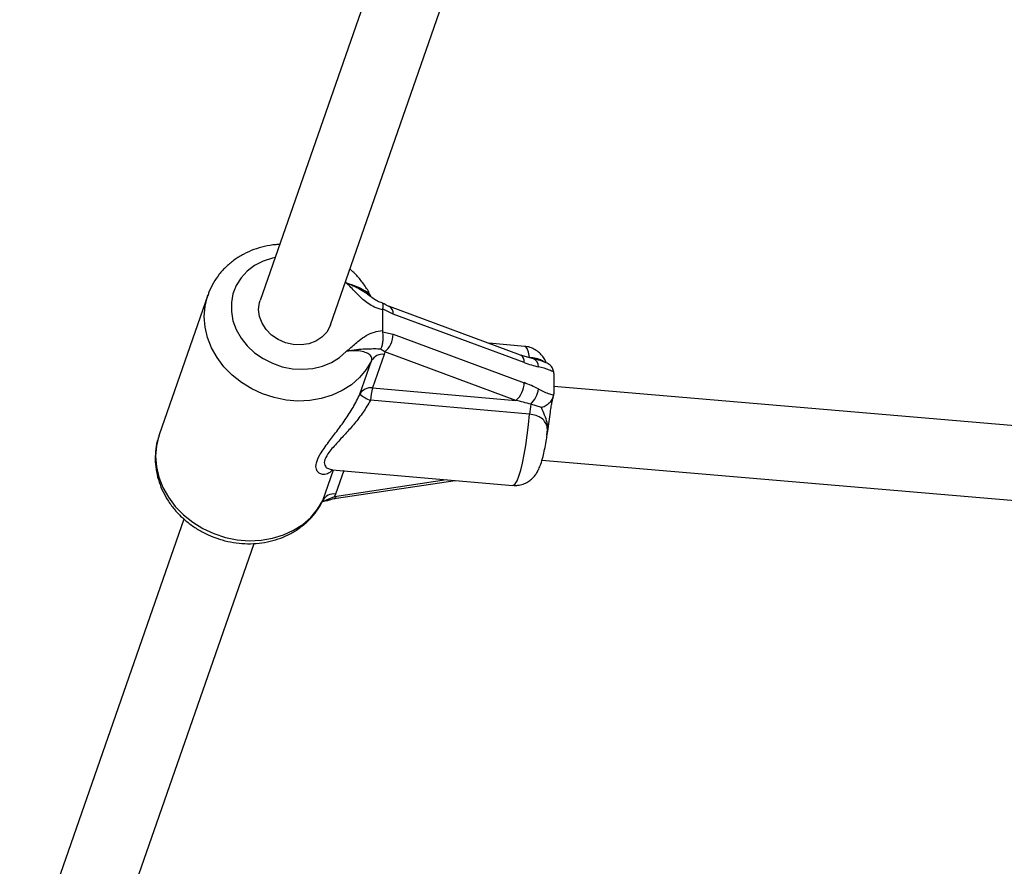
# Model space of a CAD drawing. Units: millimetres. Extents: x 0 to 7110, y 0 to 6410.
# Drawn here: x 2497 to 2708, y 1657 to 1839 of the extents above; entities that cross this region are included whole.
import ezdxf

# ---------------------------------------------------------------- set-up
doc = ezdxf.new("R2010")
doc.units = ezdxf.units.MM

msp = doc.modelspace()

# ---------------------------------------------------------------- linework, layer by layer
at = {"color": 7, "linetype": 'Continuous', "lineweight": 25, "ltscale": 30}
for p, q in [((2591.94, 1904.17), (2548.23, 1778.78)), ((2563.34, 1773.52), (2607.05, 1898.91)), ((2536.99, 1779.94), (2526.52, 1749.89)), ((2536.94, 1779.79), (2536.99, 1779.94)), ((2574.53, 1777), (2574.51, 1776.75)), ((2574.51, 1776.75), (2574.51, 1772.28)), ((2576.81, 1775.83), (2574.53, 1777)), ((2604.25, 1767.03), (2576.07, 1777.44)), ((2604.99, 1765.42), (2576.81, 1775.83)), ((2574.51, 1772.28), (2574.53, 1772.02)), ((2574.53, 1772.02), (2576.81, 1771.5)), ((2576.81, 1771.5), (2604.99, 1761.09)), ((2575.03, 1767.7), (2574.1, 1768.31)), ((2605.18, 1768.88), (2597.4, 1769.56)), ((2574.92, 1767.18), (2572.41, 1759.97)), ((2575.03, 1767.7), (2574.92, 1767.18)), ((2603.21, 1757.29), (2575.03, 1767.7)), ((2606.99, 1766.21), (2604.25, 1767.03)), ((2569.68, 1758.62), (2572.19, 1765.82)), ((2611.38, 1763.09), (2611.36, 1763.38)), ((2611.38, 1763.09), (2611.38, 1758.71)), ((2572.41, 1759.97), (2603.21, 1757.29)), ((3164.85, 1713.15), (2611.38, 1760.25)), ((2611.36, 1758.43), (2611.38, 1758.71)), ((2606.15, 1754.32), (2571.95, 1757.3)), ((2608.75, 1755.76), (2606.45, 1756.46)), ((2609.94, 1749.9), (2609.94, 1749.88)), ((2608.83, 1744.41), (3163.93, 1697.17)), ((2563.75, 1742.38), (2602.58, 1739)), ((2564.64, 1736.26), (2590.14, 1740.08)), ((2562.84, 1736.01), (2564.2, 1736.63)), ((2564.45, 1737.13), (2564.2, 1736.63)), ((2531.85, 1731.77), (2496.52, 1630.41)), ((2511.63, 1625.14), (2546.96, 1726.51))]:
    msp.add_line(p, q, dxfattribs=at)
at = {"color": 1, "linetype": 'Continuous', "lineweight": 25, "ltscale": 30}
for p, q in [((2566.75, 1782.55), (2566.57, 1782.77)), ((2605.56, 1766.64), (2606.15, 1766.59)), ((2561.72, 1735.78), (2564.02, 1742.36)), ((2566.2, 1742.17), (2564.45, 1737.13)), ((2564.2, 1736.63), (2588.31, 1740.24))]:
    msp.add_line(p, q, dxfattribs=at)
at = {"color": 1, "linetype": 'Continuous', "lineweight": 25, "ltscale": 30, "flags": 128}
for points in [[(2551.46, 1788.04), (2550.85, 1787.9), (2548.85, 1787.23), (2547.04, 1786.28), (2545.44, 1785.07), (2544.12, 1783.63), (2543.09, 1781.99), (2542.39, 1780.21), (2542.04, 1778.32), (2542.04, 1776.37), (2542.39, 1774.42), (2543.09, 1772.52), (2544.12, 1770.7), (2545.44, 1769.03), (2547.04, 1767.54), (2548.85, 1766.27), (2550.85, 1765.26), (2552.97, 1764.53), (2555.17, 1764.09), (2557.38, 1763.97), (2559.55, 1764.16), (2561.62, 1764.65), (2563.54, 1765.45), (2565.27, 1766.52), (2566.75, 1767.83), (2566.75, 1767.83)], [(2572.19, 1765.82), (2571.04, 1763.91), (2569.59, 1762.17), (2567.86, 1760.66), (2565.88, 1759.39), (2563.7, 1758.39), (2561.36, 1757.67), (2558.89, 1757.26), (2556.35, 1757.15), (2553.79, 1757.36), (2551.24, 1757.87), (2548.77, 1758.69), (2546.41, 1759.78), (2544.21, 1761.13), (2542.21, 1762.72), (2540.45, 1764.52), (2538.96, 1766.49), (2537.78, 1768.59), (2536.91, 1770.8), (2536.39, 1773.05), (2536.21, 1775.32), (2536.39, 1777.55), (2536.91, 1779.72), (2536.94, 1779.79)], [(2606.15, 1766.59), (2605.93, 1767.66), (2605.67, 1768.41), (2605.37, 1768.81), (2605.18, 1768.88)], [(2602.58, 1739), (2602.73, 1739.02), (2603.1, 1739.32), (2603.48, 1739.97), (2603.88, 1740.95), (2604.27, 1742.24), (2604.66, 1743.8), (2605.03, 1745.61), (2605.37, 1747.61), (2605.67, 1749.77), (2605.93, 1752.02), (2606.15, 1754.32)], [(2526.52, 1749.89), (2526.44, 1749.67), (2525.92, 1747.5), (2525.74, 1745.27), (2525.92, 1743), (2526.44, 1740.75), (2527.3, 1738.55), (2528.49, 1736.44), (2529.98, 1734.47), (2531.74, 1732.68), (2533.73, 1731.09), (2535.93, 1729.73), (2538.29, 1728.64), (2540.77, 1727.83), (2543.31, 1727.31), (2545.88, 1727.11), (2548.42, 1727.21), (2550.89, 1727.62), (2553.23, 1728.34), (2555.41, 1729.34), (2557.38, 1730.61), (2559.12, 1732.13), (2560.57, 1733.86), (2561.72, 1735.78)]]:
    msp.add_lwpolyline(points, dxfattribs=at)
at = {"color": 7, "linetype": 'Continuous', "lineweight": 25, "ltscale": 30, "flags": 128}
for points in [[(2547.91, 1776.83), (2548.09, 1778.31), (2548.23, 1778.78)], [(2563.34, 1773.52), (2563.26, 1773.29), (2562.54, 1771.99), (2561.51, 1770.89), (2560.21, 1770.03), (2558.71, 1769.46), (2557.06, 1769.2), (2555.36, 1769.27), (2553.68, 1769.66), (2552.1, 1770.35), (2550.69, 1771.31), (2549.51, 1772.5), (2548.64, 1773.86), (2548.09, 1775.33), (2547.91, 1776.83)]]:
    msp.add_lwpolyline(points, dxfattribs=at)
at = {"color": 1, "linetype": 'Continuous', "lineweight": 25, "ltscale": 900}
for centre, radius, start, end in [((2575.28, 1776.1), 1.56, 350.1502, 59.6619), ((2603.46, 1765.69), 1.56, 350.1874, 59.4253), ((2606.37, 1764.61), 1.72, 356.4045, 68.9733), ((2564.71, 1736.8), 0.543, 198.2116, 262.419)]:
    msp.add_arc(centre, radius, start, end, dxfattribs=at)
at = {"color": 7, "linetype": 'Continuous', "lineweight": 25, "ltscale": 900}
for centre, radius, start, end in [((2571.85, 1771.5), 4.96, 309.8289, 359.9671), ((2574.56, 1764.5), 2.71, 82.2634, 150.6572), ((2572.04, 1757.29), 2.71, 82.2634, 150.6572), ((2584.35, 1756.57), 12.42, 164.095, 176.6319), ((2600.04, 1761.1), 4.96, 309.8289, 359.9671), ((2602.06, 1760.7), 6.1, 316.0144, 350.8884), ((2575, 1765.18), 8.45, 230.9588, 248.8401), ((2622, 1753.14), 15.9, 167.9586, 175.7577), ((2564.08, 1734.45), 2.71, 82.2634, 150.6572)]:
    msp.add_arc(centre, radius, start, end, dxfattribs=at)
for centre, major_axis, ratio, start_param, end_param in [((2604.99, 1770.62), (10.6, -4.88), 0.411499, 4.89969, 5.190563), ((2604.99, 1755.9), (10.6, -4.88), 0.411499, 1.467224, 1.758097), ((2603.21, 1754.69), (11.29, -2.64), 0.218465, 1.330894, 1.621768)]:
    msp.add_ellipse(centre, major_axis=major_axis, ratio=ratio, start_param=start_param, end_param=end_param, dxfattribs=at)
at = {"color": 7, "linetype": 'Continuous', "lineweight": 25, "ltscale": 30}
for points, knots in [([(2552.42, 1790.8), (2552.14, 1790.8), (2551.04, 1790.77), (2549.16, 1790.42), (2546.86, 1789.75), (2544.7, 1788.79), (2542.71, 1787.57), (2540.94, 1786.11), (2539.4, 1784.44), (2538.16, 1782.59), (2537.34, 1781.01), (2537.05, 1780.03), (2536.97, 1779.76)], [0, 0, 0, 0, 0.040744, 0.157078, 0.273204, 0.388935, 0.504067, 0.61842, 0.731886, 0.844459, 0.956254, 1, 1, 1, 1]), ([(2572.09, 1779.53), (2572.01, 1779.72), (2571.61, 1780.6), (2570.67, 1782.1), (2569.25, 1783.95), (2568.11, 1785.03), (2567.54, 1785.57)], [0, 0, 0, 0, 0.080747, 0.389104, 0.698664, 1, 1, 1, 1]), ([(2574.51, 1776.75), (2573.91, 1776.93), (2572.37, 1777.39), (2570.74, 1778.59), (2569.08, 1780.17), (2567.99, 1781.36), (2567.05, 1782.27), (2566.8, 1782.51), (2566.75, 1782.55), (2566.75, 1782.55)], [0, 0, 0, 0, 0.184284, 0.478969, 0.594883, 0.893175, 0.980815, 0.998373, 1, 1, 1, 1]), ([(2574.48, 1778.27), (2574.32, 1778.31), (2573.8, 1778.43), (2572.94, 1778.88), (2572.34, 1779.34), (2572.02, 1779.59)], [0, 0, 0, 0, 0.1749322, 0.5568903, 1, 1, 1, 1]), ([(2574.47, 1778.22), (2574.52, 1778.2), (2574.63, 1778.14), (2574.67, 1777.71), (2574.58, 1777.23), (2574.53, 1777)], [0, 0, 0, 0, 0.3007584, 0.6503237, 1, 1, 1, 1]), ([(2576.06, 1777.45), (2575.98, 1777.48), (2575.62, 1777.61), (2575.08, 1777.89), (2574.64, 1778.16), (2574.52, 1778.23)], [0, 0, 0, 0, 0.179796, 0.772171, 1, 1, 1, 1]), ([(2566.75, 1767.83), (2566.75, 1767.83), (2566.8, 1767.87), (2567.05, 1768.06), (2567.99, 1768.8), (2569.28, 1770), (2571, 1771.26), (2572.68, 1772.06), (2573.92, 1772.21), (2574.51, 1772.28)], [0, 0, 0, 0, 0.001627, 0.019175, 0.106772, 0.404916, 0.612977, 0.819731, 1, 1, 1, 1]), ([(2574.53, 1772.02), (2574.58, 1771.71), (2574.67, 1771.08), (2574.62, 1770.07), (2574.46, 1769.13), (2574.25, 1768.59), (2574.12, 1768.35), (2574.1, 1768.32), (2574.1, 1768.31)], [0, 0, 0, 0, 0.237315, 0.474554, 0.714414, 0.962559, 0.995953, 1, 1, 1, 1]), ([(2574.1, 1768.31), (2573.91, 1768.32), (2573.22, 1768.35), (2572.2, 1768.33), (2570.78, 1768.31), (2568.95, 1768.22), (2567.5, 1767.98), (2566.75, 1767.83), (2566.75, 1767.83)], [0, 0, 0, 0, 0.076901, 0.278164, 0.479482, 0.732927, 0.997768, 1, 1, 1, 1]), ([(2572.19, 1765.82), (2572.23, 1766.08), (2572.3, 1766.6), (2571.67, 1767.27), (2570.55, 1767.76), (2568.86, 1768.01), (2567.5, 1767.9), (2566.75, 1767.83)], [0, 0, 0, 0, 0.172553, 0.347755, 0.532917, 0.741403, 1, 1, 1, 1]), ([(2609.73, 1765.38), (2609.7, 1765.46), (2609.57, 1765.81), (2609.19, 1766.48), (2608.53, 1767.33), (2607.64, 1768.07), (2606.58, 1768.6), (2605.72, 1768.87), (2605.24, 1768.86), (2605.16, 1768.86)], [0, 0, 0, 0, 0.050953, 0.229994, 0.409367, 0.591559, 0.777086, 0.964933, 1, 1, 1, 1]), ([(2609.57, 1765.42), (2609.34, 1765.52), (2608.58, 1765.85), (2607.67, 1766.06), (2607.07, 1766.19), (2606.98, 1766.22)], [0, 0, 0, 0, 0.267274, 0.883116, 1, 1, 1, 1]), ([(2611.36, 1763.38), (2611.06, 1763.52), (2609.97, 1764.04), (2608.88, 1764.3), (2608.09, 1764.5)], [0, 0, 0, 0, 0.27223, 1, 1, 1, 1]), ([(2611.36, 1763.38), (2611.3, 1763.66), (2611.17, 1764.23), (2610.57, 1764.9), (2610.02, 1765.31), (2609.64, 1765.41), (2609.58, 1765.43)], [0, 0, 0, 0, 0.30229, 0.6033688, 0.9367659, 1, 1, 1, 1]), ([(2608.09, 1759.73), (2608.12, 1759.72), (2608.91, 1759.31), (2610, 1758.79), (2611.07, 1758.51), (2611.36, 1758.43)], [0, 0, 0, 0, 0.026491, 0.727787, 1, 1, 1, 1]), ([(2608.75, 1755.76), (2608.75, 1755.76), (2609.1, 1755.89), (2609.77, 1756.21), (2610.58, 1756.86), (2611.17, 1757.62), (2611.3, 1758.16), (2611.36, 1758.43)], [0, 0, 0, 0, 0.003145, 0.273157, 0.531842, 0.765451, 1, 1, 1, 1]), ([(2609.94, 1749.88), (2609.98, 1750.14), (2610.13, 1751.06), (2610.36, 1752.72), (2610.61, 1754.54), (2610.83, 1756.02), (2611.03, 1757.04), (2611.19, 1757.74), (2611.26, 1757.97), (2611.28, 1758.04)], [0, 0, 0, 0, 0.090523, 0.319376, 0.542321, 0.690638, 0.826479, 0.943344, 1, 1, 1, 1]), ([(2526.54, 1749.86), (2526.38, 1749.39), (2525.98, 1748.23), (2525.69, 1746.29), (2525.63, 1744.08), (2525.89, 1741.88), (2526.46, 1739.7), (2527.32, 1737.59), (2528.47, 1735.57), (2529.88, 1733.68), (2531.54, 1731.96), (2533.42, 1730.42), (2535.49, 1729.11), (2537.71, 1728.03), (2540.06, 1727.22), (2542.47, 1726.68), (2544.93, 1726.42), (2547.39, 1726.47), (2549.8, 1726.8), (2552.12, 1727.43), (2554.31, 1728.34), (2556.33, 1729.51), (2558.15, 1730.93), (2559.72, 1732.57), (2560.91, 1734.18), (2561.46, 1735.28), (2561.68, 1735.72)], [0, 0, 0, 0, 0.028363, 0.070005, 0.111626, 0.153339, 0.195241, 0.237398, 0.279835, 0.322549, 0.365508, 0.408671, 0.451992, 0.495436, 0.538975, 0.582589, 0.626252, 0.66994, 0.713615, 0.757224, 0.800698, 0.843961, 0.886942, 0.929595, 0.97191, 1, 1, 1, 1]), ([(2602.59, 1739.02), (2602.95, 1739), (2603.71, 1738.96), (2604.8, 1739.25), (2605.79, 1739.72), (2606.6, 1740.33), (2607.25, 1741.02), (2607.76, 1741.76), (2608.2, 1742.59), (2608.64, 1743.69), (2609.04, 1745.05), (2609.42, 1746.72), (2609.72, 1748.3), (2609.88, 1749.43), (2609.95, 1749.91)], [0, 0, 0, 0, 0.063301, 0.132916, 0.1977, 0.259711, 0.320962, 0.384457, 0.455961, 0.547582, 0.685871, 0.797254, 0.913835, 1, 1, 1, 1]), ([(2563.59, 1742.37), (2563.59, 1742.39), (2563.59, 1742.41), (2563.74, 1742.38), (2563.75, 1742.38)], [0, 0, 0, 0, 0.936554, 1, 1, 1, 1]), ([(2562.8, 1735.78), (2563.23, 1735.92), (2563.85, 1736.13), (2564.46, 1736.22), (2564.64, 1736.25)], [0, 0, 0, 0, 0.69272, 1, 1, 1, 1]), ([(2561.53, 1735.44), (2561.74, 1735.53), (2562.13, 1735.7), (2562.59, 1735.74), (2562.8, 1735.75)], [0, 0, 0, 0, 0.5580455, 1, 1, 1, 1]), ([(2562.84, 1736.01), (2562.84, 1736.01), (2562.84, 1735.99), (2562.84, 1735.86), (2562.84, 1735.73), (2562.8, 1735.78), (2562.8, 1735.78)], [0, 0, 0, 0, 0.014113, 0.129645, 0.995009, 1, 1, 1, 1])]:
    msp.add_open_spline(points, degree=3, knots=knots, dxfattribs=at)
at = {"color": 1, "linetype": 'Continuous', "lineweight": 25, "ltscale": 30}
for points, knots in [([(2566.75, 1782.55), (2566.77, 1782.55), (2567.52, 1782.32), (2568.88, 1781.87), (2570.54, 1781.07), (2571.65, 1780.28), (2571.94, 1779.75), (2572.07, 1779.52)], [0, 0, 0, 0, 0.0092192, 0.3259268, 0.5886475, 0.8219758, 1, 1, 1, 1]), ([(2566.75, 1782.55), (2566.75, 1782.55), (2566.82, 1782.53), (2567.2, 1782.38), (2568.63, 1781.81), (2570.32, 1780.93), (2571.56, 1779.96), (2571.94, 1779.66), (2572.02, 1779.59)], [0, 0, 0, 0, 0.0032245, 0.0344289, 0.1949118, 0.7508847, 0.9451159, 1, 1, 1, 1]), ([(2606.15, 1766.59), (2606.64, 1766.52), (2607.62, 1766.39), (2608.78, 1765.98), (2609.21, 1765.65), (2609.41, 1765.49)], [0, 0, 0, 0, 0.341713, 0.690238, 1, 1, 1, 1]), ([(2563.76, 1742.38), (2563.66, 1742.25), (2563.25, 1741.7), (2562.41, 1741.34), (2561.47, 1741.31), (2560.73, 1741.71), (2560.22, 1742.47), (2560.18, 1743.76), (2561.08, 1745.76), (2562.76, 1748.08), (2564.68, 1750.58), (2566.51, 1753.08), (2568.25, 1755.74), (2569.2, 1757.66), (2569.68, 1758.62)], [0, 0, 0, 0, 0.029189, 0.121672, 0.214244, 0.286811, 0.359283, 0.453047, 0.547523, 0.656667, 0.743939, 0.831254, 0.915701, 1, 1, 1, 1]), ([(2571.95, 1757.3), (2571.45, 1756.44), (2570.41, 1754.69), (2568.54, 1752.3), (2566.57, 1750.07), (2564.9, 1748.3), (2563.64, 1746.89), (2562.58, 1745.56), (2561.88, 1744.14), (2562.13, 1743.1), (2562.85, 1742.54), (2563.45, 1742.44), (2563.75, 1742.39)], [0, 0, 0, 0, 0.112606, 0.228758, 0.341854, 0.457589, 0.524642, 0.593202, 0.705704, 0.818928, 0.91016, 1, 1, 1, 1]), ([(2609.9, 1749.88), (2610.01, 1750.62), (2610.18, 1751.88), (2609.6, 1753.71), (2609.04, 1754.94), (2608.8, 1755.61), (2608.75, 1755.76)], [0, 0, 0, 0, 0.382038, 0.652108, 0.923782, 1, 1, 1, 1]), ([(2609.94, 1749.91), (2609.95, 1749.97), (2610.05, 1750.44), (2610.03, 1751.35), (2609.68, 1752.51), (2608.83, 1753.44), (2607.63, 1754.09), (2606.64, 1754.24), (2606.15, 1754.32)], [0, 0, 0, 0, 0.0337097, 0.243851, 0.4649294, 0.6530513, 0.8282376, 1, 1, 1, 1]), ([(2561.55, 1735.47), (2561.76, 1735.58), (2562.17, 1735.8), (2562.62, 1735.95), (2562.84, 1736.01)], [0, 0, 0, 0, 0.510989, 1, 1, 1, 1])]:
    msp.add_open_spline(points, degree=3, knots=knots, dxfattribs=at)

doc.saveas('drawing.dxf')
